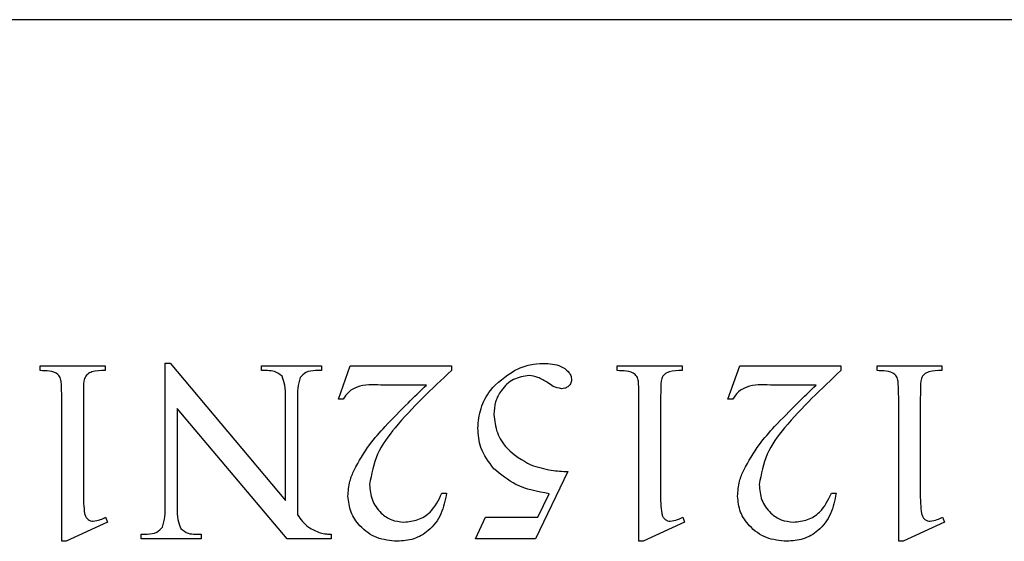
# Model space of a CAD drawing. Units: millimetres. Extents: x 7980 to 17463, y -1377 to 4127.
# Drawn here: x 9183 to 9188, y 213 to 216 of the extents above; entities that cross this region are included whole.
import ezdxf

# ---------------------------------------------------------------- set-up
doc = ezdxf.new("R2010")
doc.units = ezdxf.units.MM
doc.header["$LTSCALE"] = 10
doc.layers.add('ROTH DETALJIT', color=7, linetype='Continuous')

msp = doc.modelspace()

# ---------------------------------------------------------------- linework, layer by layer
at = {"layer": 'ROTH DETALJIT', "color": 7, "linetype": 'Continuous', "lineweight": 25}
for p, q in [((9194.1589, 215.7282), (9169.1589, 215.7282)), ((9182.6228, 213.7004), (9182.6228, 213.7282)), ((9182.6228, 213.7282), (9182.9978, 213.7282)), ((9182.9978, 213.7282), (9182.9978, 213.7004)), ((9183.345, 212.9087), (9183.345, 213.7442)), ((9183.345, 213.7442), (9183.3734, 213.7442)), ((9183.3734, 213.7442), (9184.0394, 212.95)), ((9183.9005, 213.7004), (9183.9005, 213.7282)), ((9183.9005, 213.7282), (9184.2478, 213.7282)), ((9183.9353, 213.7004), (9183.9005, 213.7004)), ((9184.2478, 213.7004), (9184.2137, 213.7004)), ((9184.2478, 213.7282), (9184.2478, 213.7004)), ((9184.345, 213.5365), (9184.4142, 213.7282)), ((9184.4142, 213.7282), (9184.9978, 213.7282)), ((9184.9978, 213.7282), (9184.9978, 213.701)), ((9185.9561, 213.7282), (9186.3311, 213.7282)), ((9185.9561, 213.7004), (9185.9561, 213.7282)), ((9186.3311, 213.7282), (9186.3311, 213.7004)), ((9186.595, 213.5365), (9186.6642, 213.7282)), ((9186.6642, 213.7282), (9187.2478, 213.7282)), ((9187.2478, 213.7282), (9187.2478, 213.701)), ((9187.4561, 213.7282), (9187.8311, 213.7282)), ((9187.4561, 213.7004), (9187.4561, 213.7282)), ((9187.8311, 213.7282), (9187.8311, 213.7004)), ((9184.8541, 213.6171), (9184.59, 213.6171)), ((9187.1041, 213.6171), (9186.84, 213.6171)), ((9182.7478, 212.7143), (9182.7478, 213.5476)), ((9182.8728, 213.5476), (9182.8728, 213.0059)), ((9184.0394, 212.95), (9184.0394, 213.5476)), ((9184.1089, 213.5476), (9184.1089, 212.8671)), ((9184.3728, 213.5365), (9184.345, 213.5365)), ((9186.0811, 212.7143), (9186.0811, 213.5476)), ((9186.2061, 213.5476), (9186.2061, 213.0059)), ((9186.6228, 213.5365), (9186.595, 213.5365)), ((9187.5811, 212.7143), (9187.5811, 213.5476)), ((9187.7061, 213.5476), (9187.7061, 213.0059)), ((9184.0488, 212.7282), (9183.4144, 213.4823)), ((9183.4144, 213.4823), (9183.4144, 212.9087)), ((9185.6707, 213.1171), (9185.4845, 212.7282)), ((9184.9426, 212.9921), (9184.97, 212.9921)), ((9185.4962, 212.8532), (9185.5631, 212.9895)), ((9187.1926, 212.9921), (9187.22, 212.9921)), ((9183.0012, 212.8532), (9183.0116, 212.8254)), ((9185.1366, 212.7282), (9185.1944, 212.8532)), ((9185.1944, 212.8532), (9185.4962, 212.8532)), ((9186.3346, 212.8532), (9186.345, 212.8254)), ((9187.8346, 212.8532), (9187.845, 212.8254)), ((9183.0116, 212.8254), (9182.7727, 212.7143)), ((9186.345, 212.8254), (9186.1061, 212.7143)), ((9187.845, 212.8254), (9187.6061, 212.7143)), ((9183.2061, 212.7282), (9183.2061, 212.7559)), ((9183.2061, 212.7559), (9183.2408, 212.7559)), ((9183.5533, 212.7282), (9183.2061, 212.7282)), ((9183.5192, 212.7559), (9183.5533, 212.7559)), ((9183.5533, 212.7559), (9183.5533, 212.7282)), ((9184.3044, 212.7282), (9184.0488, 212.7282)), ((9184.3044, 212.7559), (9184.3044, 212.7282)), ((9185.4845, 212.7282), (9185.1366, 212.7282)), ((9182.7727, 212.7143), (9182.7478, 212.7143)), ((9186.1061, 212.7143), (9186.0811, 212.7143)), ((9187.6061, 212.7143), (9187.5811, 212.7143))]:
    msp.add_line(p, q, dxfattribs=at)
for points, knots in [([(9182.7478, 213.5476), (9182.7473, 213.5729), (9182.7466, 213.6082), (9182.7438, 213.6538), (9182.7229, 213.6877), (9182.6753, 213.6988), (9182.6403, 213.6999), (9182.6228, 213.7004)], [0, 0, 0, 0, 0.315145, 0.438847, 0.561083, 0.778934, 1, 1, 1, 1]), ([(9182.9978, 213.7004), (9182.9721, 213.7006), (9182.9363, 213.7008), (9182.8939, 213.6812), (9182.8717, 213.6457), (9182.874, 213.5987), (9182.8731, 213.5632), (9182.8728, 213.5476)], [0, 0, 0, 0, 0.314116, 0.436681, 0.558914, 0.805746, 1, 1, 1, 1]), ([(9184.0199, 213.6681), (9184.0059, 213.6791), (9183.9809, 213.6989), (9183.9493, 213.6999), (9183.9353, 213.7004)], [0, 0, 0, 0, 0.5576899, 1, 1, 1, 1]), ([(9184.2137, 213.7004), (9184.1939, 213.6993), (9184.1587, 213.6973), (9184.1351, 213.6715), (9184.1247, 213.6602)], [0, 0, 0, 0, 0.5609616, 1, 1, 1, 1]), ([(9184.9978, 213.701), (9184.8851, 213.5956), (9184.7281, 213.4487), (9184.5592, 213.2234), (9184.5367, 213.1028), (9184.5255, 213.0426)], [0, 0, 0, 0, 0.5610637, 0.7812595, 1, 1, 1, 1]), ([(9185.1505, 213.3679), (9185.1541, 213.4067), (9185.1613, 213.4842), (9185.2284, 213.61), (9185.3113, 213.667), (9185.3619, 213.7017)], [0, 0, 0, 0, 0.280525, 0.56132, 1, 1, 1, 1]), ([(9185.3619, 213.7017), (9185.3917, 213.7145), (9185.445, 213.7373), (9185.5027, 213.7406), (9185.5281, 213.7421)], [0, 0, 0, 0, 0.559867, 1, 1, 1, 1]), ([(9185.5281, 213.7421), (9185.5638, 213.7408), (9185.6173, 213.7389), (9185.6684, 213.7025), (9185.6891, 213.6733), (9185.6912, 213.6558), (9185.6922, 213.647)], [0, 0, 0, 0, 0.49956, 0.749086, 0.874878, 1, 1, 1, 1]), ([(9186.0811, 213.5476), (9186.0806, 213.5729), (9186.0799, 213.6082), (9186.0771, 213.6538), (9186.0562, 213.6877), (9186.0086, 213.6988), (9185.9737, 213.6999), (9185.9561, 213.7004)], [0, 0, 0, 0, 0.315145, 0.438847, 0.561083, 0.778934, 1, 1, 1, 1]), ([(9186.3311, 213.7004), (9186.3054, 213.7006), (9186.2697, 213.7008), (9186.2272, 213.6812), (9186.205, 213.6457), (9186.2073, 213.5987), (9186.2065, 213.5632), (9186.2061, 213.5476)], [0, 0, 0, 0, 0.314116, 0.436681, 0.558914, 0.805746, 1, 1, 1, 1]), ([(9187.2478, 213.701), (9187.1351, 213.5956), (9186.9781, 213.4487), (9186.8092, 213.2234), (9186.7867, 213.1028), (9186.7755, 213.0426)], [0, 0, 0, 0, 0.561064, 0.78126, 1, 1, 1, 1]), ([(9187.5811, 213.5476), (9187.5806, 213.5729), (9187.5799, 213.6082), (9187.5771, 213.6538), (9187.5562, 213.6877), (9187.5086, 213.6988), (9187.4737, 213.6999), (9187.4561, 213.7004)], [0, 0, 0, 0, 0.315145, 0.438847, 0.561083, 0.778934, 1, 1, 1, 1]), ([(9187.8311, 213.7004), (9187.8054, 213.7006), (9187.7697, 213.7008), (9187.7272, 213.6812), (9187.705, 213.6457), (9187.7073, 213.5987), (9187.7065, 213.5632), (9187.7061, 213.5476)], [0, 0, 0, 0, 0.314116, 0.436681, 0.558914, 0.805746, 1, 1, 1, 1]), ([(9184.0394, 213.5476), (9184.0398, 213.5709), (9184.0404, 213.6123), (9184.0261, 213.6511), (9184.0199, 213.6681)], [0, 0, 0, 0, 0.562354, 1, 1, 1, 1]), ([(9184.1247, 213.6602), (9184.1189, 213.6397), (9184.1084, 213.6028), (9184.1087, 213.5645), (9184.1089, 213.5476)], [0, 0, 0, 0, 0.558118, 1, 1, 1, 1]), ([(9185.4474, 213.6726), (9185.4159, 213.6677), (9185.3528, 213.658), (9185.2873, 213.5941), (9185.2483, 213.522), (9185.2446, 213.4722), (9185.2428, 213.4474)], [0, 0, 0, 0, 0.27883, 0.558825, 0.779317, 1, 1, 1, 1]), ([(9185.5533, 213.6312), (9185.535, 213.6429), (9185.5024, 213.6639), (9185.4642, 213.6699), (9185.4474, 213.6726)], [0, 0, 0, 0, 0.560074, 1, 1, 1, 1]), ([(9185.6922, 213.647), (9185.6909, 213.639), (9185.6882, 213.623), (9185.6715, 213.6066), (9185.6528, 213.5974), (9185.6401, 213.5966), (9185.6338, 213.5962)], [0, 0, 0, 0, 0.278607, 0.558677, 0.779474, 1, 1, 1, 1]), ([(9184.59, 213.6171), (9184.5433, 213.6188), (9184.4783, 213.6212), (9184.4034, 213.5816), (9184.383, 213.5516), (9184.3728, 213.5365)], [0, 0, 0, 0, 0.560267, 0.779973, 1, 1, 1, 1]), ([(9184.6145, 213.3773), (9184.6585, 213.4228), (9184.7371, 213.504), (9184.8183, 213.5825), (9184.8541, 213.6171)], [0, 0, 0, 0, 0.560021, 1, 1, 1, 1]), ([(9185.6338, 213.5962), (9185.6174, 213.5995), (9185.5879, 213.6052), (9185.5639, 213.6232), (9185.5533, 213.6312)], [0, 0, 0, 0, 0.556924, 1, 1, 1, 1]), ([(9186.84, 213.6171), (9186.7933, 213.6188), (9186.7283, 213.6212), (9186.6534, 213.5816), (9186.633, 213.5516), (9186.6228, 213.5365)], [0, 0, 0, 0, 0.560267, 0.779973, 1, 1, 1, 1]), ([(9186.8645, 213.3773), (9186.9085, 213.4228), (9186.9871, 213.504), (9187.0683, 213.5825), (9187.1041, 213.6171)], [0, 0, 0, 0, 0.560021, 1, 1, 1, 1]), ([(9185.2428, 213.4474), (9185.247, 213.4117), (9185.2555, 213.3403), (9185.3271, 213.2293), (9185.4076, 213.1834), (9185.4567, 213.1555)], [0, 0, 0, 0, 0.280117, 0.560752, 1, 1, 1, 1]), ([(9184.4361, 213.126), (9184.4643, 213.1765), (9184.5147, 213.2668), (9184.584, 213.3435), (9184.6145, 213.3773)], [0, 0, 0, 0, 0.559653, 1, 1, 1, 1]), ([(9185.2434, 213.1338), (9185.2136, 213.1728), (9185.1602, 213.2426), (9185.1535, 213.3296), (9185.1505, 213.3679)], [0, 0, 0, 0, 0.559275, 1, 1, 1, 1]), ([(9186.6861, 213.126), (9186.7143, 213.1765), (9186.7647, 213.2668), (9186.834, 213.3435), (9186.8645, 213.3773)], [0, 0, 0, 0, 0.559653, 1, 1, 1, 1]), ([(9185.5631, 212.9895), (9185.4962, 213.0014), (9185.3769, 213.0227), (9185.2842, 213.0999), (9185.2434, 213.1338)], [0, 0, 0, 0, 0.560467, 1, 1, 1, 1]), ([(9185.4567, 213.1555), (9185.4958, 213.1435), (9185.5657, 213.1221), (9185.6386, 213.1186), (9185.6707, 213.1171)], [0, 0, 0, 0, 0.5594488, 1, 1, 1, 1]), ([(9184.4005, 212.9751), (9184.4027, 213.0044), (9184.4065, 213.0567), (9184.4271, 213.1048), (9184.4361, 213.126)], [0, 0, 0, 0, 0.5596777, 1, 1, 1, 1]), ([(9186.6505, 212.9751), (9186.6527, 213.0044), (9186.6565, 213.0567), (9186.6771, 213.1048), (9186.6861, 213.126)], [0, 0, 0, 0, 0.5596777, 1, 1, 1, 1]), ([(9184.5255, 213.0426), (9184.5282, 213.0118), (9184.5334, 212.9502), (9184.585, 212.8788), (9184.651, 212.8327), (9184.6993, 212.8278), (9184.7235, 212.8254)], [0, 0, 0, 0, 0.28019, 0.55971, 0.779876, 1, 1, 1, 1]), ([(9186.7755, 213.0426), (9186.7782, 213.0118), (9186.7834, 212.9502), (9186.835, 212.8788), (9186.901, 212.8327), (9186.9493, 212.8278), (9186.9735, 212.8254)], [0, 0, 0, 0, 0.28019, 0.55971, 0.779876, 1, 1, 1, 1]), ([(9182.8728, 213.0059), (9182.8726, 212.9813), (9182.8723, 212.9374), (9182.8774, 212.8938), (9182.8797, 212.8747)], [0, 0, 0, 0, 0.5602814, 1, 1, 1, 1]), ([(9184.6848, 212.7143), (9184.6445, 212.718), (9184.5639, 212.7255), (9184.4712, 212.7941), (9184.4107, 212.8803), (9184.4039, 212.9435), (9184.4005, 212.9751)], [0, 0, 0, 0, 0.280057, 0.559806, 0.779988, 1, 1, 1, 1]), ([(9184.97, 212.9921), (9184.9619, 212.9516), (9184.9457, 212.8709), (9184.8757, 212.7758), (9184.7818, 212.722), (9184.7172, 212.7169), (9184.6848, 212.7143)], [0, 0, 0, 0, 0.280544, 0.559783, 0.779698, 1, 1, 1, 1]), ([(9184.7235, 212.8254), (9184.751, 212.8282), (9184.806, 212.8337), (9184.8931, 212.8875), (9184.9239, 212.9525), (9184.9426, 212.9921)], [0, 0, 0, 0, 0.280673, 0.561291, 1, 1, 1, 1]), ([(9186.2061, 213.0059), (9186.2059, 212.9813), (9186.2056, 212.9374), (9186.2108, 212.8938), (9186.213, 212.8747)], [0, 0, 0, 0, 0.560281, 1, 1, 1, 1]), ([(9186.9348, 212.7143), (9186.8945, 212.718), (9186.8139, 212.7255), (9186.7212, 212.7941), (9186.6607, 212.8803), (9186.6539, 212.9435), (9186.6505, 212.9751)], [0, 0, 0, 0, 0.280057, 0.559806, 0.779988, 1, 1, 1, 1]), ([(9187.22, 212.9921), (9187.2119, 212.9516), (9187.1957, 212.8709), (9187.1257, 212.7758), (9187.0318, 212.722), (9186.9672, 212.7169), (9186.9348, 212.7143)], [0, 0, 0, 0, 0.280544, 0.559783, 0.779698, 1, 1, 1, 1]), ([(9186.9735, 212.8254), (9187.001, 212.8282), (9187.056, 212.8337), (9187.1431, 212.8875), (9187.1739, 212.9525), (9187.1926, 212.9921)], [0, 0, 0, 0, 0.280673, 0.561291, 1, 1, 1, 1]), ([(9187.7061, 213.0059), (9187.7059, 212.9813), (9187.7056, 212.9374), (9187.7108, 212.8938), (9187.713, 212.8747)], [0, 0, 0, 0, 0.5602814, 1, 1, 1, 1]), ([(9183.3291, 212.7961), (9183.335, 212.8167), (9183.3454, 212.8536), (9183.3451, 212.8918), (9183.345, 212.9087)], [0, 0, 0, 0, 0.558118, 1, 1, 1, 1]), ([(9183.4144, 212.9087), (9183.414, 212.8854), (9183.4132, 212.8438), (9183.4281, 212.8052), (9183.4346, 212.7883)], [0, 0, 0, 0, 0.562568, 1, 1, 1, 1]), ([(9182.8797, 212.8747), (9182.8815, 212.8681), (9182.8852, 212.8551), (9182.8974, 212.8401), (9182.913, 212.8318), (9182.9236, 212.8308), (9182.929, 212.8304)], [0, 0, 0, 0, 0.280003, 0.559035, 0.779316, 1, 1, 1, 1]), ([(9182.929, 212.8304), (9182.9431, 212.8327), (9182.9682, 212.837), (9182.9911, 212.8482), (9183.0012, 212.8532)], [0, 0, 0, 0, 0.559141, 1, 1, 1, 1]), ([(9184.1089, 212.8671), (9184.1283, 212.8409), (9184.1629, 212.7943), (9184.2164, 212.7726), (9184.2399, 212.7631)], [0, 0, 0, 0, 0.5606276, 1, 1, 1, 1]), ([(9186.213, 212.8747), (9186.2149, 212.8681), (9186.2185, 212.8551), (9186.2307, 212.8401), (9186.2464, 212.8318), (9186.257, 212.8308), (9186.2623, 212.8304)], [0, 0, 0, 0, 0.280003, 0.559035, 0.779316, 1, 1, 1, 1]), ([(9186.2623, 212.8304), (9186.2764, 212.8327), (9186.3016, 212.837), (9186.3245, 212.8482), (9186.3346, 212.8532)], [0, 0, 0, 0, 0.559141, 1, 1, 1, 1]), ([(9187.713, 212.8747), (9187.7149, 212.8681), (9187.7185, 212.8551), (9187.7307, 212.8401), (9187.7464, 212.8318), (9187.757, 212.8308), (9187.7623, 212.8304)], [0, 0, 0, 0, 0.280003, 0.559035, 0.779316, 1, 1, 1, 1]), ([(9187.7623, 212.8304), (9187.7764, 212.8327), (9187.8016, 212.837), (9187.8245, 212.8482), (9187.8346, 212.8532)], [0, 0, 0, 0, 0.559141, 1, 1, 1, 1]), ([(9183.2408, 212.7559), (9183.2605, 212.7571), (9183.2955, 212.7593), (9183.3189, 212.7849), (9183.3291, 212.7961)], [0, 0, 0, 0, 0.56105, 1, 1, 1, 1]), ([(9183.4346, 212.7883), (9183.4485, 212.7772), (9183.4735, 212.7572), (9183.5052, 212.7563), (9183.5192, 212.7559)], [0, 0, 0, 0, 0.55748, 1, 1, 1, 1]), ([(9184.2399, 212.7631), (9184.2518, 212.7605), (9184.2731, 212.756), (9184.2948, 212.756), (9184.3044, 212.7559)], [0, 0, 0, 0, 0.55958, 1, 1, 1, 1])]:
    msp.add_open_spline(points, degree=3, knots=knots, dxfattribs=at)

doc.saveas('drawing.dxf')
